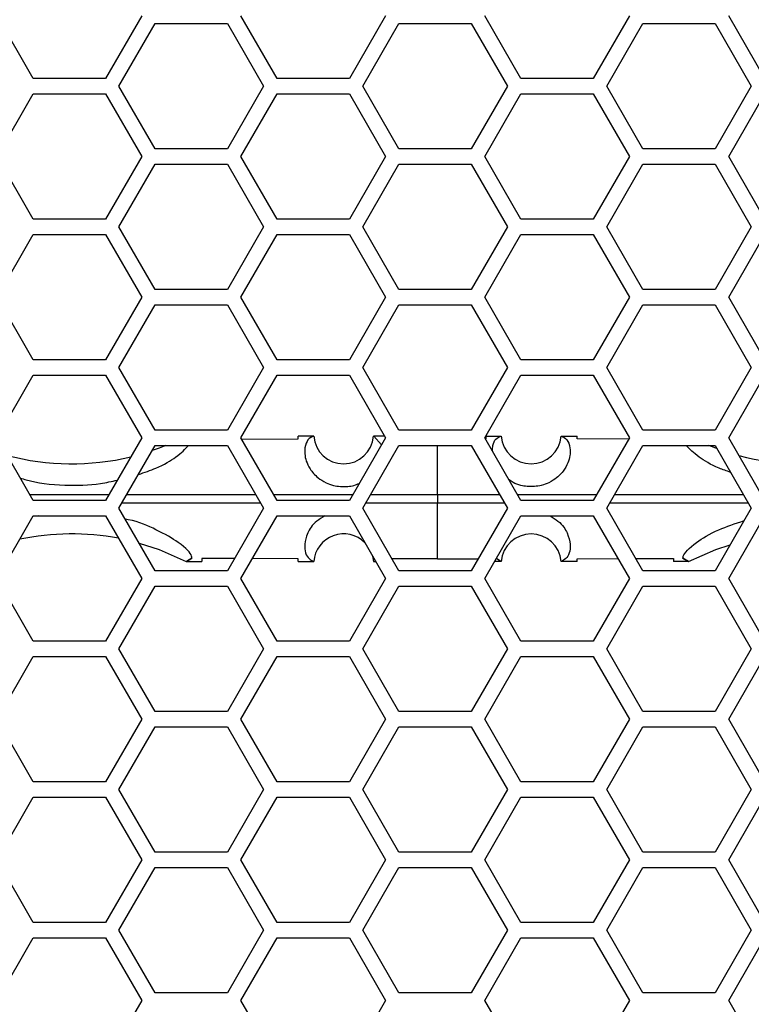
# Model space of a CAD drawing. Units: inches. Extents: x 0.3 to 33.8, y 0.2 to 21.7.
# Drawn here: x 9.2 to 9.3, y 8.1 to 8.3 of the extents above; entities that cross this region are included whole.
import ezdxf

# ---------------------------------------------------------------- set-up
doc = ezdxf.new("R2010")
doc.units = ezdxf.units.IN
doc.header["$MEASUREMENT"] = 0

msp = doc.modelspace()

# ---------------------------------------------------------------- linework, layer by layer
at = {"color": 7, "linetype": 'Continuous', "lineweight": 25}
for p, q in [((9.191692860998192, 8.263887588420905), (9.184475982633321, 8.276387588420905)), ((9.213343496092802, 8.276387588420905), (9.206126617727932, 8.263887588420905)), ((9.240392860998192, 8.263887588420905), (9.233175982633322, 8.276387588420905)), ((9.262043496092803, 8.276387588420905), (9.254826617727932, 8.263887588420905)), ((9.289092860998192, 8.263887588420905), (9.281875982633322, 8.276387588420905)), ((9.310743496092803, 8.276387588420905), (9.303526617727933, 8.263887588420905)), ((9.33779286099819, 8.263887588420905), (9.33057598263332, 8.276387588420905)), ((9.208811296479665, 8.262337588420905), (9.216028174844535, 8.274837588420905)), ((9.216028174844535, 8.274837588420905), (9.230461931574276, 8.274837588420905)), ((9.230461931574276, 8.274837588420905), (9.237678809939146, 8.262337588420905)), ((9.257511296479665, 8.262337588420905), (9.264728174844535, 8.274837588420905)), ((9.264728174844535, 8.274837588420905), (9.279161931574276, 8.274837588420905)), ((9.279161931574276, 8.274837588420905), (9.286378809939146, 8.262337588420905)), ((9.306211296479663, 8.262337588420905), (9.313428174844534, 8.274837588420905)), ((9.313428174844534, 8.274837588420905), (9.327861931574274, 8.274837588420905)), ((9.327861931574274, 8.274837588420905), (9.335078809939144, 8.262337588420905)), ((9.206126617727932, 8.263887588420905), (9.191692860998192, 8.263887588420905)), ((9.254826617727932, 8.263887588420905), (9.240392860998192, 8.263887588420905)), ((9.303526617727933, 8.263887588420905), (9.289092860998192, 8.263887588420905)), ((9.216028174844535, 8.249837588420904), (9.208811296479665, 8.262337588420905)), ((9.237678809939146, 8.262337588420905), (9.230461931574276, 8.249837588420904)), ((9.264728174844535, 8.249837588420904), (9.257511296479665, 8.262337588420905)), ((9.286378809939146, 8.262337588420905), (9.279161931574276, 8.249837588420904)), ((9.313428174844534, 8.249837588420904), (9.306211296479663, 8.262337588420905)), ((9.335078809939144, 8.262337588420905), (9.327861931574274, 8.249837588420904)), ((9.184475982633321, 8.248287588420906), (9.191692860998192, 8.260787588420905)), ((9.191692860998192, 8.260787588420905), (9.206126617727932, 8.260787588420905)), ((9.206126617727932, 8.260787588420905), (9.213343496092802, 8.248287588420906)), ((9.233175982633322, 8.248287588420906), (9.240392860998192, 8.260787588420905)), ((9.240392860998192, 8.260787588420905), (9.254826617727932, 8.260787588420905)), ((9.254826617727932, 8.260787588420905), (9.262043496092803, 8.248287588420906)), ((9.281875982633322, 8.248287588420906), (9.289092860998192, 8.260787588420904)), ((9.289092860998192, 8.260787588420904), (9.303526617727933, 8.260787588420904)), ((9.303526617727933, 8.260787588420904), (9.310743496092803, 8.248287588420906)), ((9.33057598263332, 8.248287588420906), (9.33779286099819, 8.260787588420904)), ((9.230461931574276, 8.249837588420904), (9.216028174844535, 8.249837588420904)), ((9.279161931574276, 8.249837588420904), (9.264728174844535, 8.249837588420904)), ((9.327861931574274, 8.249837588420904), (9.313428174844534, 8.249837588420904)), ((9.191692860998192, 8.235787588420905), (9.184475982633321, 8.248287588420906)), ((9.213343496092802, 8.248287588420906), (9.206126617727932, 8.235787588420905)), ((9.240392860998192, 8.235787588420905), (9.233175982633322, 8.248287588420906)), ((9.262043496092803, 8.248287588420906), (9.254826617727932, 8.235787588420905)), ((9.289092860998192, 8.235787588420905), (9.281875982633322, 8.248287588420906)), ((9.310743496092803, 8.248287588420906), (9.303526617727933, 8.235787588420905)), ((9.33779286099819, 8.235787588420905), (9.33057598263332, 8.248287588420906)), ((9.208811296479665, 8.234237588420905), (9.216028174844533, 8.246737588420906)), ((9.216028174844533, 8.246737588420906), (9.230461931574276, 8.246737588420906)), ((9.230461931574276, 8.246737588420906), (9.237678809939146, 8.234237588420905)), ((9.257511296479665, 8.234237588420905), (9.264728174844535, 8.246737588420906)), ((9.264728174844535, 8.246737588420906), (9.279161931574276, 8.246737588420906)), ((9.279161931574276, 8.246737588420906), (9.286378809939146, 8.234237588420905)), ((9.306211296479663, 8.234237588420905), (9.313428174844534, 8.246737588420904)), ((9.313428174844534, 8.246737588420904), (9.327861931574274, 8.246737588420904)), ((9.327861931574274, 8.246737588420904), (9.335078809939144, 8.234237588420905)), ((9.206126617727932, 8.235787588420905), (9.191692860998192, 8.235787588420905)), ((9.216028174844535, 8.221737588420906), (9.208811296479665, 8.234237588420905)), ((9.237678809939146, 8.234237588420905), (9.230461931574276, 8.221737588420906)), ((9.254826617727932, 8.235787588420905), (9.240392860998192, 8.235787588420905)), ((9.264728174844535, 8.221737588420906), (9.257511296479665, 8.234237588420905)), ((9.286378809939146, 8.234237588420905), (9.279161931574276, 8.221737588420906)), ((9.303526617727933, 8.235787588420905), (9.289092860998192, 8.235787588420905)), ((9.313428174844534, 8.221737588420906), (9.306211296479663, 8.234237588420905)), ((9.335078809939144, 8.234237588420905), (9.327861931574274, 8.221737588420906)), ((9.184475982633321, 8.220187588420904), (9.191692860998192, 8.232687588420905)), ((9.191692860998192, 8.232687588420905), (9.206126617727932, 8.232687588420905)), ((9.206126617727932, 8.232687588420905), (9.213343496092802, 8.220187588420904)), ((9.233175982633322, 8.220187588420904), (9.240392860998192, 8.232687588420905)), ((9.240392860998192, 8.232687588420905), (9.254826617727932, 8.232687588420905)), ((9.254826617727932, 8.232687588420905), (9.262043496092803, 8.220187588420904)), ((9.281875982633322, 8.220187588420904), (9.289092860998192, 8.232687588420905)), ((9.289092860998192, 8.232687588420905), (9.303526617727933, 8.232687588420905)), ((9.303526617727933, 8.232687588420905), (9.310743496092803, 8.220187588420904)), ((9.33057598263332, 8.220187588420904), (9.33779286099819, 8.232687588420905)), ((9.191692860998192, 8.207687588420907), (9.184475982633321, 8.220187588420904)), ((9.213343496092802, 8.220187588420904), (9.206126617727932, 8.207687588420907)), ((9.230461931574276, 8.221737588420906), (9.216028174844535, 8.221737588420906)), ((9.240392860998192, 8.207687588420907), (9.233175982633322, 8.220187588420904)), ((9.262043496092803, 8.220187588420904), (9.254826617727932, 8.207687588420907)), ((9.279161931574276, 8.221737588420906), (9.264728174844535, 8.221737588420906)), ((9.289092860998192, 8.207687588420905), (9.281875982633322, 8.220187588420904)), ((9.310743496092803, 8.220187588420904), (9.303526617727933, 8.207687588420905)), ((9.327861931574274, 8.221737588420906), (9.313428174844534, 8.221737588420906)), ((9.33779286099819, 8.207687588420905), (9.33057598263332, 8.220187588420904)), ((9.208811296479665, 8.206137588420905), (9.216028174844535, 8.218637588420906)), ((9.216028174844535, 8.218637588420906), (9.230461931574276, 8.218637588420906)), ((9.230461931574276, 8.218637588420906), (9.237678809939146, 8.206137588420905)), ((9.257511296479665, 8.206137588420905), (9.264728174844535, 8.218637588420906)), ((9.264728174844535, 8.218637588420906), (9.279161931574276, 8.218637588420906)), ((9.279161931574276, 8.218637588420906), (9.286378809939146, 8.206137588420905)), ((9.306211296479663, 8.206137588420905), (9.313428174844534, 8.218637588420906)), ((9.313428174844534, 8.218637588420906), (9.327861931574274, 8.218637588420906)), ((9.327861931574274, 8.218637588420906), (9.335078809939144, 8.206137588420905)), ((9.206126617727932, 8.207687588420907), (9.191692860998192, 8.207687588420907)), ((9.254826617727932, 8.207687588420907), (9.240392860998192, 8.207687588420907)), ((9.303526617727933, 8.207687588420905), (9.289092860998192, 8.207687588420905)), ((9.184475982633321, 8.192087588420906), (9.191692860998192, 8.204587588420905)), ((9.191692860998192, 8.204587588420905), (9.206126617727932, 8.204587588420905)), ((9.206126617727932, 8.204587588420905), (9.213343496092802, 8.192087588420906)), ((9.216028174844535, 8.193637588420906), (9.208811296479665, 8.206137588420905)), ((9.237678809939146, 8.206137588420905), (9.230461931574276, 8.193637588420906)), ((9.233175982633322, 8.192087588420906), (9.240392860998192, 8.204587588420905)), ((9.240392860998192, 8.204587588420905), (9.254826617727932, 8.204587588420905)), ((9.254826617727932, 8.204587588420905), (9.262043496092803, 8.192087588420906)), ((9.264728174844535, 8.193637588420906), (9.257511296479665, 8.206137588420905)), ((9.286378809939146, 8.206137588420905), (9.279161931574276, 8.193637588420906)), ((9.281875982633322, 8.192087588420906), (9.289092860998192, 8.204587588420905)), ((9.289092860998192, 8.204587588420905), (9.303526617727933, 8.204587588420905)), ((9.303526617727933, 8.204587588420905), (9.310743496092803, 8.192087588420906)), ((9.313428174844534, 8.193637588420906), (9.306211296479663, 8.206137588420905)), ((9.335078809939144, 8.206137588420905), (9.327861931574274, 8.193637588420906)), ((9.33057598263332, 8.192087588420906), (9.33779286099819, 8.204587588420905)), ((9.230461931574276, 8.193637588420906), (9.216028174844535, 8.193637588420906)), ((9.279161931574276, 8.193637588420906), (9.264728174844535, 8.193637588420906)), ((9.327861931574274, 8.193637588420906), (9.313428174844534, 8.193637588420906)), ((9.191692860998192, 8.179587588420905), (9.184475982633321, 8.192087588420906)), ((9.213343496092802, 8.192087588420906), (9.206126617727932, 8.179587588420905)), ((9.240392860998192, 8.179587588420905), (9.233175982633322, 8.192087588420906)), ((9.2333312433724, 8.1918186689324), (9.244579478225123, 8.19185600943286)), ((9.247696229951867, 8.192387265657933), (9.244579478225123, 8.192387069474261)), ((9.244579478225123, 8.19185600943286), (9.244579478225123, 8.192387069474261)), ((9.262043496092803, 8.192087588420906), (9.254826617727932, 8.179587588420905)), ((9.259731690377775, 8.192384376515626), (9.259654478225123, 8.192387588420909)), ((9.261870297946649, 8.19238757640982), (9.259654478225123, 8.192387565506067)), ((9.261218135974577, 8.190658022761598), (9.259731690377784, 8.192384376515731)), ((9.289092860998192, 8.179587588420905), (9.281875982633322, 8.192087588420906)), ((9.282079478225123, 8.191884936663476), (9.281992963448241, 8.191884971705955)), ((9.282079478225123, 8.192387580820515), (9.282079478225123, 8.191884936663476)), ((9.282079478225123, 8.192387580820515), (9.285154478207746, 8.192387565506067)), ((9.28507726607248, 8.192384376515626), (9.285154478225124, 8.192387588420909)), ((9.297112726500078, 8.192387267899338), (9.300329478225123, 8.192387061978904)), ((9.300329478225123, 8.191855769248537), (9.300329478225123, 8.192387061978904)), ((9.31058993159343, 8.191821606905755), (9.300329478225123, 8.191855769248537)), ((9.310743496092803, 8.192087588420906), (9.303526617727933, 8.179587588420905)), ((9.33779286099819, 8.179587588420905), (9.33057598263332, 8.192087588420906)), ((9.208811296479665, 8.178037588420906), (9.216028174844535, 8.190537588420906)), ((9.216028174844535, 8.190537588420906), (9.230461931574276, 8.190537588420906)), ((9.230461931574276, 8.190537588420906), (9.237678809939146, 8.178037588420906)), ((9.257511296479665, 8.178037588420906), (9.264728174844535, 8.190537588420906)), ((9.264728174844535, 8.190537588420906), (9.279161931574276, 8.190537588420906)), ((9.272404478225123, 8.18075085360085), (9.272404478225123, 8.190537588420906)), ((9.279161931574276, 8.190537588420906), (9.286378809939146, 8.178037588420906)), ((9.306211296479663, 8.178037588420906), (9.313428174844534, 8.190537588420906)), ((9.313428174844534, 8.190537588420906), (9.327861931574274, 8.190537588420906)), ((9.327861931574274, 8.190537588420906), (9.335078809939144, 8.178037588420905)), ((9.206126617727932, 8.179587588420905), (9.191692860998192, 8.179587588420905)), ((9.23710906225177, 8.179024420362932), (9.209381155867614, 8.179024613834006)), ((9.210377637024283, 8.180750569826143), (9.236112365661707, 8.180750749496655)), ((9.254826617727932, 8.179587588420905), (9.240392860998192, 8.179587588420905)), ((9.272404478225123, 8.179024323240965), (9.258081004119195, 8.179024350998032)), ((9.259077785951368, 8.180750827775418), (9.272404478225123, 8.18075085360085)), ((9.272404478225123, 8.18075085360085), (9.272404478225123, 8.179024323240965)), ((9.272404478225123, 8.18075085360085), (9.284812319439402, 8.180750829556034)), ((9.28580910332765, 8.17902434921742), (9.272404478225123, 8.179024323240965)), ((9.272404478225123, 8.167886321356816), (9.272404478225123, 8.179024323240965)), ((9.303526617727933, 8.179587588420905), (9.289092860998192, 8.179587588420905)), ((9.334508954174828, 8.17902460755769), (9.306781040476935, 8.179024413971486)), ((9.307777744474677, 8.180750755935684), (9.333512465615254, 8.18075057637203)), ((9.216028174844535, 8.165537588420905), (9.208811296479665, 8.178037588420906)), ((9.237678809939146, 8.178037588420906), (9.230461931574276, 8.165537588420905)), ((9.264728174844535, 8.165537588420905), (9.257511296479665, 8.178037588420906)), ((9.286378809939146, 8.178037588420906), (9.279161931574276, 8.165537588420905)), ((9.313428174844534, 8.165537588420905), (9.306211296479663, 8.178037588420906)), ((9.335078809939144, 8.178037588420905), (9.327861931574274, 8.165537588420905)), ((9.184475982633321, 8.163987588420905), (9.191692860998192, 8.176487588420905)), ((9.19269556835712, 8.176487588420905), (9.19160843527824, 8.176341358784484)), ((9.191692860998192, 8.176487588420905), (9.206126617727932, 8.176487588420905)), ((9.206126617727932, 8.176487588420905), (9.213343496092802, 8.163987588420905)), ((9.233175982633322, 8.163987588420905), (9.240392860998192, 8.176487588420905)), ((9.240392860998192, 8.176487588420905), (9.254826617727932, 8.176487588420905)), ((9.254826617727932, 8.176487588420905), (9.262043496092803, 8.163987588420905)), ((9.281875982633322, 8.163987588420905), (9.289092860998192, 8.176487588420905)), ((9.289092860998192, 8.176487588420905), (9.303526617727933, 8.176487588420905)), ((9.303526617727933, 8.176487588420905), (9.310743496092803, 8.163987588420905)), ((9.33057598263332, 8.163987588420905), (9.33779286099819, 8.176487588420905)), ((9.222243420191633, 8.16739305910532), (9.22226556962488, 8.167394208015297)), ((9.222243420191633, 8.16739305910532), (9.225329478225122, 8.167391832968448)), ((9.22226556962488, 8.167394208015297), (9.223371587213654, 8.168066314369373)), ((9.223371587213654, 8.168066314369373), (9.22226556962488, 8.167394208015297)), ((9.231861312684932, 8.167961387603714), (9.225329478225122, 8.167983071180812)), ((9.225329478225122, 8.167983071180812), (9.225329478225122, 8.167391832968448)), ((9.244579478225123, 8.167919167408956), (9.235463352932898, 8.167949429995495)), ((9.244579478225123, 8.167388107367554), (9.244579478225123, 8.167919167408956)), ((9.244579478225123, 8.167388107367554), (9.247696234071405, 8.167387911183667)), ((9.259469366965243, 8.168446110855083), (9.259654462080983, 8.167387609985417)), ((9.259654461968028, 8.167387611335865), (9.25966044242443, 8.167387665770244)), ((9.259654461968028, 8.167387611335865), (9.260080493722828, 8.167387608261079)), ((9.25966044242443, 8.167387665770244), (9.25972638095402, 8.167390408632068)), ((9.272404478225123, 8.167886321356816), (9.263370042426766, 8.167889942771886)), ((9.272404478225123, 8.167886321356816), (9.280519870980118, 8.167889608465424)), ((9.285154494482219, 8.167387611335865), (9.283838982995917, 8.167387604784198)), ((9.285082575496217, 8.16739040863199), (9.28417395027189, 8.167967785125056)), ((9.285148514025769, 8.167387665770246), (9.285082575496215, 8.167390408632068)), ((9.285154494482219, 8.167387611335865), (9.28514851402582, 8.167387665770244)), ((9.300329478225123, 8.167388114862911), (9.297112722378841, 8.167387911183667)), ((9.300329478225123, 8.167919407593278), (9.308457834121807, 8.167946471083596)), ((9.300329478225123, 8.167388114862911), (9.300329478225123, 8.167919407593278)), ((9.312030537993172, 8.167958366457995), (9.319579478225123, 8.167983500774636)), ((9.319579478225123, 8.167983500774636), (9.319579478225123, 8.167391869118557)), ((9.322565536258649, 8.16739305910532), (9.319579478225123, 8.167391869118557)), ((9.322543386825364, 8.167394208015297), (9.321437369236596, 8.168066314369371)), ((9.321437369236596, 8.168066314369371), (9.322543386825364, 8.167394208015297)), ((9.322565536258649, 8.16739305910532), (9.322543386825364, 8.167394208015297)), ((9.230461931574276, 8.165537588420905), (9.216028174844535, 8.165537588420905)), ((9.279161931574276, 8.165537588420905), (9.264728174844535, 8.165537588420905)), ((9.327861931574274, 8.165537588420905), (9.313428174844534, 8.165537588420905)), ((9.191692860998192, 8.151487588420904), (9.184475982633321, 8.163987588420905)), ((9.213343496092802, 8.163987588420905), (9.206126617727932, 8.151487588420904)), ((9.240392860998192, 8.151487588420904), (9.233175982633322, 8.163987588420905)), ((9.262043496092803, 8.163987588420905), (9.254826617727932, 8.151487588420904)), ((9.289092860998192, 8.151487588420904), (9.281875982633322, 8.163987588420905)), ((9.310743496092803, 8.163987588420905), (9.303526617727933, 8.151487588420904)), ((9.33779286099819, 8.151487588420904), (9.33057598263332, 8.163987588420905)), ((9.208811296479665, 8.149937588420906), (9.216028174844535, 8.162437588420905)), ((9.216028174844535, 8.162437588420905), (9.230461931574276, 8.162437588420905)), ((9.230461931574276, 8.162437588420905), (9.237678809939146, 8.149937588420906)), ((9.257511296479665, 8.149937588420906), (9.264728174844535, 8.162437588420905)), ((9.264728174844535, 8.162437588420905), (9.279161931574276, 8.162437588420905)), ((9.279161931574276, 8.162437588420905), (9.286378809939146, 8.149937588420906)), ((9.306211296479663, 8.149937588420906), (9.313428174844534, 8.162437588420905)), ((9.313428174844534, 8.162437588420905), (9.327861931574274, 8.162437588420905)), ((9.327861931574274, 8.162437588420905), (9.335078809939144, 8.149937588420906)), ((9.206126617727932, 8.151487588420904), (9.191692860998192, 8.151487588420904)), ((9.254826617727932, 8.151487588420904), (9.240392860998192, 8.151487588420904)), ((9.303526617727933, 8.151487588420904), (9.289092860998192, 8.151487588420904)), ((9.216028174844535, 8.137437588420907), (9.208811296479665, 8.149937588420906)), ((9.237678809939146, 8.149937588420906), (9.230461931574276, 8.137437588420907)), ((9.264728174844535, 8.137437588420907), (9.257511296479665, 8.149937588420906)), ((9.286378809939146, 8.149937588420906), (9.279161931574276, 8.137437588420907)), ((9.313428174844534, 8.137437588420905), (9.306211296479663, 8.149937588420906)), ((9.335078809939144, 8.149937588420906), (9.327861931574274, 8.137437588420905)), ((9.184475982633321, 8.135887588420905), (9.191692860998192, 8.148387588420906)), ((9.191692860998192, 8.148387588420906), (9.206126617727932, 8.148387588420906)), ((9.206126617727932, 8.148387588420906), (9.213343496092802, 8.135887588420905)), ((9.233175982633322, 8.135887588420905), (9.240392860998192, 8.148387588420906)), ((9.240392860998192, 8.148387588420906), (9.254826617727932, 8.148387588420906)), ((9.254826617727932, 8.148387588420906), (9.262043496092803, 8.135887588420905)), ((9.281875982633322, 8.135887588420905), (9.289092860998192, 8.148387588420906)), ((9.289092860998192, 8.148387588420906), (9.303526617727933, 8.148387588420906)), ((9.303526617727933, 8.148387588420906), (9.310743496092803, 8.135887588420905)), ((9.33057598263332, 8.135887588420905), (9.33779286099819, 8.148387588420906)), ((9.191692860998192, 8.123387588420906), (9.184475982633321, 8.135887588420905)), ((9.213343496092802, 8.135887588420905), (9.206126617727932, 8.123387588420906)), ((9.230461931574276, 8.137437588420907), (9.216028174844535, 8.137437588420907)), ((9.240392860998192, 8.123387588420906), (9.233175982633322, 8.135887588420905)), ((9.262043496092803, 8.135887588420905), (9.254826617727932, 8.123387588420906)), ((9.279161931574276, 8.137437588420907), (9.264728174844535, 8.137437588420907)), ((9.289092860998192, 8.123387588420906), (9.281875982633322, 8.135887588420905)), ((9.310743496092803, 8.135887588420905), (9.303526617727933, 8.123387588420906)), ((9.327861931574274, 8.137437588420905), (9.313428174844534, 8.137437588420905)), ((9.33779286099819, 8.123387588420906), (9.33057598263332, 8.135887588420905)), ((9.208811296479665, 8.121837588420906), (9.216028174844535, 8.134337588420905)), ((9.216028174844535, 8.134337588420905), (9.230461931574276, 8.134337588420905)), ((9.230461931574276, 8.134337588420905), (9.237678809939146, 8.121837588420904)), ((9.257511296479665, 8.121837588420906), (9.264728174844535, 8.134337588420905)), ((9.264728174844535, 8.134337588420905), (9.279161931574276, 8.134337588420905)), ((9.279161931574276, 8.134337588420905), (9.286378809939146, 8.121837588420904)), ((9.306211296479663, 8.121837588420906), (9.313428174844534, 8.134337588420905)), ((9.313428174844534, 8.134337588420905), (9.327861931574274, 8.134337588420905)), ((9.327861931574274, 8.134337588420905), (9.335078809939144, 8.121837588420904)), ((9.206126617727932, 8.123387588420906), (9.191692860998192, 8.123387588420906)), ((9.216028174844535, 8.109337588420905), (9.208811296479665, 8.121837588420906)), ((9.237678809939146, 8.121837588420904), (9.230461931574276, 8.109337588420905)), ((9.254826617727932, 8.123387588420906), (9.240392860998192, 8.123387588420906)), ((9.264728174844535, 8.109337588420905), (9.257511296479665, 8.121837588420906)), ((9.286378809939146, 8.121837588420904), (9.279161931574276, 8.109337588420905)), ((9.303526617727933, 8.123387588420906), (9.289092860998192, 8.123387588420906)), ((9.313428174844534, 8.109337588420905), (9.306211296479663, 8.121837588420906)), ((9.335078809939144, 8.121837588420904), (9.327861931574274, 8.109337588420905)), ((9.184475982633321, 8.107787588420905), (9.191692860998192, 8.120287588420906)), ((9.191692860998192, 8.120287588420906), (9.206126617727932, 8.120287588420906)), ((9.206126617727932, 8.120287588420906), (9.213343496092802, 8.107787588420905)), ((9.233175982633322, 8.107787588420905), (9.240392860998192, 8.120287588420906)), ((9.240392860998192, 8.120287588420906), (9.254826617727932, 8.120287588420906)), ((9.254826617727932, 8.120287588420906), (9.262043496092803, 8.107787588420905)), ((9.281875982633322, 8.107787588420905), (9.289092860998192, 8.120287588420906)), ((9.289092860998192, 8.120287588420906), (9.303526617727933, 8.120287588420906)), ((9.303526617727933, 8.120287588420906), (9.310743496092803, 8.107787588420905)), ((9.33057598263332, 8.107787588420905), (9.33779286099819, 8.120287588420906)), ((9.230461931574276, 8.109337588420905), (9.216028174844535, 8.109337588420905)), ((9.279161931574276, 8.109337588420905), (9.264728174844535, 8.109337588420905)), ((9.327861931574274, 8.109337588420905), (9.313428174844534, 8.109337588420905)), ((9.191692860998192, 8.095287588420906), (9.184475982633321, 8.107787588420905)), ((9.213343496092802, 8.107787588420905), (9.206126617727932, 8.095287588420906)), ((9.208811296479665, 8.093737588420906), (9.216028174844535, 8.106237588420905)), ((9.216028174844535, 8.106237588420905), (9.230461931574276, 8.106237588420905)), ((9.230461931574276, 8.106237588420905), (9.237678809939146, 8.093737588420906)), ((9.240392860998192, 8.095287588420906), (9.233175982633322, 8.107787588420905)), ((9.262043496092803, 8.107787588420905), (9.254826617727932, 8.095287588420906)), ((9.257511296479665, 8.093737588420906), (9.264728174844535, 8.106237588420905)), ((9.264728174844535, 8.106237588420905), (9.279161931574276, 8.106237588420905)), ((9.279161931574276, 8.106237588420905), (9.286378809939146, 8.093737588420906)), ((9.289092860998192, 8.095287588420906), (9.281875982633322, 8.107787588420905)), ((9.310743496092803, 8.107787588420905), (9.303526617727933, 8.095287588420906)), ((9.306211296479663, 8.093737588420906), (9.313428174844534, 8.106237588420905)), ((9.313428174844534, 8.106237588420905), (9.327861931574274, 8.106237588420905)), ((9.327861931574274, 8.106237588420905), (9.335078809939144, 8.093737588420906)), ((9.33779286099819, 8.095287588420906), (9.33057598263332, 8.107787588420905)), ((9.206126617727932, 8.095287588420906), (9.191692860998192, 8.095287588420906)), ((9.254826617727932, 8.095287588420906), (9.240392860998192, 8.095287588420906)), ((9.303526617727933, 8.095287588420906), (9.289092860998192, 8.095287588420906)), ((9.216028174844535, 8.081237588420905), (9.208811296479665, 8.093737588420906)), ((9.237678809939146, 8.093737588420906), (9.230461931574276, 8.081237588420905)), ((9.264728174844535, 8.081237588420905), (9.257511296479665, 8.093737588420906)), ((9.286378809939146, 8.093737588420906), (9.279161931574276, 8.081237588420905)), ((9.313428174844534, 8.081237588420905), (9.306211296479663, 8.093737588420906)), ((9.335078809939144, 8.093737588420906), (9.327861931574274, 8.081237588420905)), ((9.184475982633321, 8.079687588420907), (9.191692860998192, 8.092187588420906)), ((9.191692860998192, 8.092187588420906), (9.206126617727932, 8.092187588420906)), ((9.206126617727932, 8.092187588420906), (9.213343496092802, 8.079687588420907)), ((9.233175982633322, 8.079687588420907), (9.240392860998192, 8.092187588420906)), ((9.240392860998192, 8.092187588420906), (9.254826617727932, 8.092187588420906)), ((9.254826617727932, 8.092187588420906), (9.262043496092803, 8.079687588420907)), ((9.281875982633322, 8.079687588420907), (9.289092860998192, 8.092187588420904)), ((9.289092860998192, 8.092187588420904), (9.303526617727933, 8.092187588420904)), ((9.303526617727933, 8.092187588420904), (9.310743496092803, 8.079687588420907)), ((9.33057598263332, 8.079687588420907), (9.33779286099819, 8.092187588420904)), ((9.230461931574276, 8.081237588420905), (9.216028174844535, 8.081237588420905)), ((9.279161931574276, 8.081237588420905), (9.264728174844535, 8.081237588420905)), ((9.327861931574274, 8.081237588420905), (9.313428174844534, 8.081237588420905)), ((9.213343496092802, 8.079687588420907), (9.206126617727932, 8.067187588420905)), ((9.240392860998192, 8.067187588420905), (9.233175982633322, 8.079687588420907)), ((9.262043496092803, 8.079687588420907), (9.254826617727932, 8.067187588420905)), ((9.289092860998192, 8.067187588420905), (9.281875982633322, 8.079687588420907)), ((9.310743496092803, 8.079687588420907), (9.303526617727933, 8.067187588420905)), ((9.33779286099819, 8.067187588420905), (9.33057598263332, 8.079687588420907))]:
    msp.add_line(p, q, dxfattribs=at)
at = {"color": 7, "linetype": 'Continuous', "lineweight": 25, "flags": 128}
for points in [[(9.21819472467807, 8.190537588420906), (9.216828839159868, 8.1900098824412), (9.215440393064384, 8.189519520513924)], [(9.328216718229937, 8.18992307990745), (9.327980117290387, 8.190009882441197), (9.326614231772176, 8.190537588420906)], [(9.212844094368913, 8.171052577580072), (9.216828573396615, 8.169765221169834), (9.222243420191633, 8.16739305910532)], [(9.322565536258649, 8.16739305910532), (9.32798038305367, 8.169765221169833), (9.330861189167708, 8.170732454957717)]]:
    msp.add_lwpolyline(points, dxfattribs=at)
at = {"color": 7, "linetype": 'Continuous', "lineweight": 25}
for centre, radius, start, end in [((9.253675340683953, 8.192887502677337), 0.006000000000000253, 184.7824416410147, 355.2206298010223), ((9.291133615766292, 8.192887502677337), 0.006000000000000057, 184.7793701989808, 355.2175583589869), ((9.199379478225122, 8.237206406235675), 0.05031890355833744, 255.1842816144016, 283.5241092166875), ((9.345429478225123, 8.237206406235675), 0.0503189035583369, 255.2537445866832, 283.5921467341481), ((9.199379478225122, 8.122568599118999), 0.05031890355833817, 79.31529949527638, 101.9178989383582), ((9.253675340683953, 8.166887502677335), 0.006000000000000792, 44.94370170681805, 175.2159100364246), ((9.291133615766292, 8.166887502677335), 0.005999999999999912, 4.784089963575427, 175.218779858651)]:
    msp.add_arc(centre, radius, start, end, dxfattribs=at)
for points, knots in [([(9.247696229790753, 8.19238726564955), (9.247292363203366, 8.19224785664357), (9.246552464453332, 8.19199245411093), (9.245822542542571, 8.190185580379397), (9.245898382739401, 8.188035670543703), (9.246883327774864, 8.185867033192697), (9.248166106562401, 8.18432673159415), (9.249895184473539, 8.183181039230409), (9.251480554595744, 8.182581302095953), (9.253012582833488, 8.18231349867422), (9.254457724751994, 8.182329077069609), (9.255784052468158, 8.182553526441827), (9.256446126645175, 8.182828086370883), (9.256776657514498, 8.18296515640802)], [0, 0, 0, 0, 0.2237315381842312, 0.409884577272618, 0.5995051705123937, 0.6926278209311543, 0.788599412862765, 0.8452809942598726, 0.8846776382639338, 0.9148911155508328, 0.9452598489441661, 0.972671778565765, 1, 1, 1, 1]), ([(9.28339550986053, 8.189455690059898), (9.283412305387992, 8.189833143951835), (9.283495605531414, 8.191705187768195), (9.284375100618629, 8.192082856143452), (9.285077266072474, 8.192384376515731)], [0, 0, 0, 0, 0.2016266332229888, 1, 1, 1, 1]), ([(9.297112726659494, 8.19238726564955), (9.297512273018636, 8.192248660085912), (9.29824784847373, 8.191993483563293), (9.299028448570544, 8.190169732580744), (9.298887821366227, 8.188021305743714), (9.297942884011434, 8.185848486758646), (9.296623887944484, 8.184317665972204), (9.294914584858683, 8.183181012454813), (9.293327547179235, 8.18258100305643), (9.29179857485378, 8.182314413750014), (9.290343295472075, 8.182325727878823), (9.288853919929235, 8.182601178885223), (9.287560035992826, 8.183064665190265), (9.286979611282783, 8.183493495374586), (9.286732285669691, 8.18367622482496)], [0, 0, 0, 0, 0.2145004328539192, 0.3949009918481948, 0.5748034439277275, 0.6657747357723798, 0.7561467095200161, 0.8104896235463156, 0.8482607722205185, 0.877227649258324, 0.906343376575812, 0.9326242970795382, 0.971290441733522, 0.9999999999999999, 0.9999999999999999, 0.9999999999999999, 0.9999999999999999]), ([(9.212690147525976, 8.18475595550811), (9.213895340289987, 8.185169441716123), (9.217032672647385, 8.186245820282672), (9.220842420061077, 8.18855244397132), (9.222034072287324, 8.18982124535271), (9.222706858291888, 8.190537588420906)], [0, 0, 0, 0, 0.213586904831756, 0.5560049210829179, 1, 1, 1, 1]), ([(9.33095313169084, 8.18518347276265), (9.330161002180438, 8.185459409279702), (9.327455193041766, 8.186401971751781), (9.323987548622775, 8.188556693773593), (9.322782466466514, 8.18982277890177), (9.322102098158359, 8.190537588420906)], [0, 0, 0, 0, 0.1527092352701765, 0.5216344536182604, 1, 1, 1, 1]), ([(9.18911494258898, 8.184052674083427), (9.18949401017894, 8.183923940259469), (9.191924846764831, 8.183098412312983), (9.197618899729816, 8.182489581707452), (9.204099549721375, 8.182626248956467), (9.207360363792406, 8.183382001514392), (9.208465157026296, 8.183638057301168)], [0, 0, 0, 0, 0.0739030019765309, 0.4739158022741161, 0.8217579262588828, 1, 1, 1, 1]), ([(9.191021505359961, 8.180750410496266), (9.192308377196797, 8.180750428533422), (9.197557239613033, 8.180750502102944), (9.202823173964818, 8.180750526453945), (9.206798050926535, 8.180750544834774)], [0, 0, 0, 0, 0.2451715695300216, 1, 1, 1, 1]), ([(9.239721295090947, 8.180750774692886), (9.240750350361683, 8.180750782385974), (9.24600563987949, 8.180750821673861), (9.251267052174237, 8.180750821210935), (9.255498210277452, 8.180750820838657)], [0, 0, 0, 0, 0.1958132405933825, 1, 1, 1, 1]), ([(9.288421267453497, 8.180750822562352), (9.29294910810886, 8.180750823595856), (9.298210403717043, 8.180750824796775), (9.30346558468858, 8.180750786281276), (9.304198187225781, 8.180750780911993)], [0, 0, 0, 0, 0.8605942324022169, 1, 1, 1, 1]), ([(9.223371587213654, 8.168066314369373), (9.223358694174763, 8.168180241914396), (9.223282475454788, 8.168853738033189), (9.221689395114375, 8.170745754675965), (9.216738766958166, 8.173549551477493), (9.212756896221142, 8.17535375582621), (9.210279849271682, 8.175792548051106), (9.21008783291408, 8.175826562458782)], [0, 0, 0, 0, 0.08065277872185689, 0.4767884134466093, 0.7496462881525578, 0.980593017071777, 1, 1, 1, 1]), ([(9.249904597968909, 8.176487588420905), (9.249346886021334, 8.176147738398239), (9.247539201495588, 8.175046199100542), (9.246331161765399, 8.172909921649463), (9.245785662882465, 8.17074015367995), (9.246137839795363, 8.168161409925077), (9.247053355029466, 8.167707003001492), (9.247696244487425, 8.167387911183123)], [0, 0, 0, 0, 0.07046679168461865, 0.2284005739177492, 0.4025021303995894, 0.5804274279563088, 1, 1, 1, 1]), ([(9.294904358481338, 8.176487588420905), (9.295462181801287, 8.176147763293658), (9.297270227312868, 8.17504630468827), (9.298477777982248, 8.172899791149291), (9.2990443722706, 8.170738478502987), (9.298654144196153, 8.168156719405612), (9.297749643483899, 8.167705588587278), (9.297112711962821, 8.167387911183123)], [0, 0, 0, 0, 0.07046487125340062, 0.2283943493177534, 0.4041850103426071, 0.5804388625662553, 1, 1, 1, 1]), ([(9.321437369236596, 8.168066314369371), (9.32144973104661, 8.168180598829851), (9.32152280934443, 8.168856204896462), (9.323198520237279, 8.17069270475014), (9.32778157099813, 8.173597609651182), (9.331862574418196, 8.174949847803243), (9.333635216860987, 8.17553721186408)], [0, 0, 0, 0, 0.08408513367151257, 0.4970791845318514, 0.7815491213560718, 1, 1, 1, 1])]:
    msp.add_open_spline(points, degree=3, knots=knots, dxfattribs=at)

doc.saveas('drawing.dxf')
